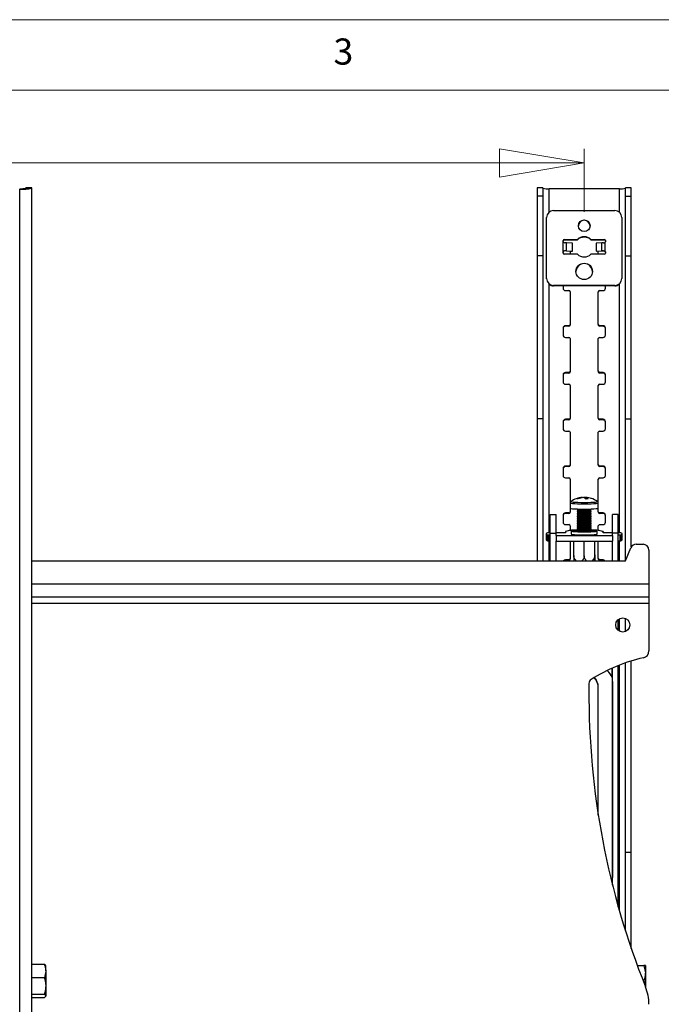
# Model space of a CAD drawing. Units: millimetres. Extents: x 5 to 296, y 5 to 205.
# Drawn here: x 100 to 146, y 135 to 205 of the extents above; entities that cross this region are included whole.
import ezdxf

# ---------------------------------------------------------------- set-up
doc = ezdxf.new("R2010")
doc.units = ezdxf.units.MM
doc.styles.add('SLDTEXTSTYLE0', font='TXT', dxfattribs={"width": 0.75})
doc.dimstyles.new('SLDDIMSTYLE0', dxfattribs={"dimtxt": 3.5, "dimasz": 6, "dimexe": 0, "dimexo": 0.0625, "dimgap": 0.875, "dimtad": 1, "dimlfac": 6, "dimrnd": 1e-09, "dimzin": 12, "dimdsep": 46, "dimtxsty": 'SLDTEXTSTYLE0', "dimblk1": 'CLOSED', "dimblk2": 'CLOSED', "dimsah": 1, "dimcen": 0.09, "dimadec": 0, "dimazin": 3, "dimtfac": 1, "dimtofl": 0, "dimtmove": 0, "dimatfit": 3, "dimldrblk": 'CLOSED', "dimfxl": 1, "dimfrac": 2, "dimtolj": 1, "dimtzin": 12, "dimarcsym": 0})

# ---------------------------------------------------------------- blocks, each defined once
blk = doc.blocks.new('_Closed')
at = {"color": 0, "linetype": 'ByBlock', "lineweight": -2}
for p, q in [((-1, 0.166667), (0, 0)), ((-1, 0.166667), (-1, -0.166667)), ((0, 0), (-1, -0.166667)), ((0, 0), (-1, 0))]:
    blk.add_line(p, q, dxfattribs=at)
blk = doc.blocks.new('_D')
at = {"color": 7, "linetype": 'Continuous', "lineweight": 0}
for p, q in [((22.106, 191.391), (22.106, 195.843)), ((140.439, 191.385), (140.439, 195.837)), ((22.106, 194.843), (140.439, 194.837))]:
    blk.add_line(p, q, dxfattribs=at)
at = {"color": 7, "linetype": 'Continuous', "lineweight": 18, "xscale": 6, "yscale": 6}
for p, rotation in [((22.106, 194.843), 179.9972710165786), ((140.439, 194.837), 359.9972710165787)]:
    blk.add_blockref('_Closed', p, dxfattribs=dict(at, rotation=rotation))
at = {"color": 7, "linetype": 'Continuous', "lineweight": 18, "insert": (76.577, 199.352), "char_height": 3.5, "attachment_point": 1, "rotation": 359.99727, "style": 'SLDTEXTSTYLE0'}
blk.add_mtext('710', dxfattribs=at)

msp = doc.modelspace()

# ---------------------------------------------------------------- linework, layer by layer
at = {"color": 7, "linetype": 'Continuous', "lineweight": 18}
for p, q in [((292, 205), (5, 205)), ((287, 200), (10, 200))]:
    msp.add_line(p, q, dxfattribs=at)
at = {"color": 7, "linetype": 'Continuous', "lineweight": 25}
for p, q in [((100.428013, 103.324325), (100.428013, 192.981847)), ((101.278013, 193.083022), (100.861346, 193.083022)), ((100.861346, 193.07985), (100.861346, 193.083022)), ((100.861346, 193.07985), (101.278013, 193.07985)), ((100.861346, 193.05593), (100.861346, 193.07985)), ((101.278013, 193.05593), (100.861346, 193.05593)), ((101.278013, 193.07985), (101.278013, 193.083022)), ((101.278013, 193.05593), (101.278013, 193.07985)), ((101.278013, 103.398407), (101.278013, 193.05593)), ((137.517097, 193.077528), (137.10043, 193.077528)), ((137.10043, 193.077528), (137.10043, 192.492821)), ((137.517097, 193.077528), (137.517097, 192.492821)), ((142.928013, 193.012146), (137.95043, 193.012146)), ((143.778013, 193.077528), (143.361346, 193.077528)), ((143.361346, 192.492821), (143.361346, 193.077528)), ((143.778013, 192.492821), (143.778013, 193.077528)), ((137.517097, 192.492821), (137.10043, 192.492821)), ((137.10043, 192.492821), (137.10043, 188.248463)), ((137.517097, 192.492821), (137.517097, 188.248463)), ((143.361346, 192.492821), (143.778013, 192.492821)), ((143.361346, 188.248463), (143.361346, 192.492821)), ((143.778013, 188.248463), (143.778013, 192.492821)), ((138.272555, 191.464206), (142.605888, 191.464206)), ((137.772555, 186.649549), (137.772555, 190.966138)), ((143.105888, 190.966138), (143.105888, 186.649549)), ((138.939222, 189.256105), (138.939222, 189.339116)), ((139.022555, 189.422127), (139.960508, 189.422127)), ((139.022555, 189.392852), (139.022555, 189.422127)), ((139.022555, 189.392852), (139.960508, 189.392852)), ((139.960508, 189.392852), (139.960508, 189.422127)), ((140.917935, 189.422128), (141.855888, 189.422128)), ((140.917935, 189.392853), (140.917935, 189.422128)), ((140.917935, 189.392853), (141.855888, 189.392853)), ((141.855888, 189.392853), (141.855888, 189.422128)), ((141.939222, 189.339116), (141.939222, 189.256105)), ((138.946197, 188.558851), (138.946197, 189.222859)), ((138.946197, 189.222859), (139.071491, 189.1714)), ((138.946197, 188.558851), (138.946197, 188.529576)), ((139.071491, 188.606923), (138.971256, 188.579003)), ((139.185187, 188.601999), (139.185187, 189.166475)), ((139.600477, 189.140937), (139.185187, 189.166475)), ((139.185187, 188.601999), (139.600477, 188.57646)), ((139.439222, 188.579342), (139.439222, 188.359583)), ((139.439222, 188.556234), (139.600477, 188.57646)), ((139.600477, 188.57646), (139.600477, 189.140937)), ((141.693256, 189.166476), (141.277966, 189.140937)), ((141.277966, 189.140937), (141.277966, 188.57646)), ((141.277966, 188.57646), (141.693256, 188.601999)), ((141.439222, 188.556234), (141.277966, 188.57646)), ((141.439222, 188.359582), (141.439222, 188.579342)), ((141.693256, 188.601999), (141.693256, 189.166476)), ((141.806952, 188.606923), (141.907188, 188.579003)), ((141.932246, 188.558851), (141.806952, 188.606923)), ((141.932246, 188.529576), (141.907188, 188.579003)), ((141.932246, 188.558851), (141.932246, 189.222859)), ((141.932246, 188.558851), (141.932246, 188.529576)), ((137.517097, 188.248463), (137.10043, 188.248463)), ((137.10043, 188.248463), (137.10043, 176.695205)), ((137.517097, 188.248463), (137.517097, 176.695205)), ((138.939222, 188.442594), (138.939222, 188.525605)), ((139.960508, 188.359583), (139.022555, 188.359583)), ((141.855888, 188.359582), (140.917935, 188.359582)), ((141.939222, 188.525605), (141.939222, 188.442594)), ((143.361346, 188.248463), (143.778013, 188.248463)), ((143.361346, 176.695205), (143.361346, 188.248463)), ((143.778013, 176.695205), (143.778013, 188.248463)), ((137.772555, 186.623628), (137.772555, 186.649549)), ((143.105888, 186.623628), (143.105888, 186.649549)), ((142.605888, 186.151481), (138.272555, 186.151481)), ((138.272555, 186.122206), (138.272555, 186.151481)), ((142.605888, 186.122206), (138.272555, 186.122206)), ((138.939222, 186.122206), (138.939222, 185.956184)), ((139.105888, 185.790161), (139.355888, 185.790161)), ((141.522555, 185.790161), (141.772555, 185.790161)), ((141.939222, 185.956184), (141.939222, 186.122206)), ((142.605888, 186.122206), (142.605888, 186.151481)), ((139.439222, 185.70715), (139.439222, 183.382832)), ((141.439222, 183.382832), (141.439222, 185.70715)), ((138.939222, 183.133798), (138.939222, 182.63573)), ((139.355888, 183.299821), (139.105888, 183.299821)), ((139.105888, 183.299821), (139.105888, 183.263227)), ((139.355888, 183.263227), (139.105888, 183.263227)), ((139.355888, 183.299821), (139.355888, 183.263227)), ((139.439222, 183.382832), (139.439222, 183.346239)), ((141.439222, 183.382832), (141.439222, 183.346239)), ((141.772555, 183.299821), (141.522555, 183.299821)), ((141.522555, 183.299821), (141.522555, 183.263227)), ((141.772555, 183.263227), (141.522555, 183.263227)), ((141.772555, 183.299821), (141.772555, 183.263227)), ((141.939222, 182.63573), (141.939222, 183.133798)), ((139.105888, 182.469708), (139.355888, 182.469708)), ((139.439222, 182.386696), (139.439222, 180.062379)), ((141.439222, 180.062379), (141.439222, 182.386696)), ((141.522555, 182.469708), (141.772555, 182.469708)), ((138.939222, 179.813345), (138.939222, 179.315277)), ((139.355888, 179.979368), (139.105888, 179.979368)), ((139.105888, 179.979368), (139.105888, 179.942774)), ((139.355888, 179.942774), (139.105888, 179.942774)), ((139.355888, 179.979368), (139.355888, 179.942774)), ((139.439222, 180.062379), (139.439222, 180.025786)), ((141.439222, 180.062379), (141.439222, 180.025786)), ((141.772555, 179.979368), (141.522555, 179.979368)), ((141.522555, 179.979368), (141.522555, 179.942774)), ((141.772555, 179.942774), (141.522555, 179.942774)), ((141.772555, 179.979368), (141.772555, 179.942774)), ((141.939222, 179.315277), (141.939222, 179.813345)), ((139.105888, 179.149255), (139.355888, 179.149255)), ((139.439222, 179.066243), (139.439222, 176.741926)), ((141.439222, 176.741926), (141.439222, 179.066243)), ((141.522555, 179.149255), (141.772555, 179.149255)), ((137.517097, 176.695205), (137.10043, 176.695205)), ((137.10043, 176.695205), (137.10043, 166.633437)), ((137.517097, 176.695205), (137.517097, 166.633437)), ((139.439222, 176.741926), (139.439222, 176.705332)), ((141.439222, 176.741926), (141.439222, 176.705332)), ((143.361346, 176.695205), (143.778013, 176.695205)), ((143.361346, 166.646173), (143.361346, 176.695205)), ((143.778013, 167.6054), (143.778013, 176.695205)), ((138.939222, 176.492892), (138.939222, 175.994824)), ((139.355888, 176.658915), (139.105888, 176.658915)), ((139.105888, 176.658915), (139.105888, 176.622321)), ((139.355888, 176.622321), (139.105888, 176.622321)), ((139.355888, 176.658915), (139.355888, 176.622321)), ((141.772555, 176.658915), (141.522555, 176.658915)), ((141.522555, 176.658915), (141.522555, 176.622321)), ((141.772555, 176.622321), (141.522555, 176.622321)), ((141.772555, 176.658915), (141.772555, 176.622321)), ((141.939222, 175.994824), (141.939222, 176.492892)), ((139.105888, 175.828801), (139.355888, 175.828801)), ((139.439222, 175.74579), (139.439222, 173.421473)), ((141.439222, 173.421473), (141.439222, 175.74579)), ((141.522555, 175.828801), (141.772555, 175.828801)), ((139.355888, 173.338462), (139.105888, 173.338462)), ((139.105888, 173.338462), (139.105888, 173.301868)), ((139.355888, 173.301868), (139.105888, 173.301868)), ((139.355888, 173.338462), (139.355888, 173.301868)), ((139.439222, 173.421473), (139.439222, 173.384879)), ((141.439222, 173.421473), (141.439222, 173.384879)), ((141.772555, 173.338462), (141.522555, 173.338462)), ((141.522555, 173.338462), (141.522555, 173.301868)), ((141.772555, 173.301868), (141.522555, 173.301868)), ((141.772555, 173.338462), (141.772555, 173.301868)), ((138.939222, 173.172439), (138.939222, 172.674371)), ((139.105888, 172.508348), (139.355888, 172.508348)), ((141.522555, 172.508348), (141.772555, 172.508348)), ((141.939222, 172.674371), (141.939222, 173.172439)), ((139.439222, 172.425337), (139.439222, 170.726341)), ((141.439222, 170.726341), (141.439222, 172.425337)), ((140.317684, 171.099803), (140.315896, 171.11815)), ((140.49107, 171.122514), (140.488405, 171.057261)), ((140.552381, 171.008027), (140.562547, 171.111819)), ((139.439222, 170.726341), (139.439222, 170.355116)), ((141.439222, 170.355116), (141.439222, 170.726341)), ((138.022555, 169.916771), (138.439222, 169.916771)), ((138.022555, 168.583437), (138.022555, 169.916771)), ((138.439222, 168.583437), (138.439222, 169.916771)), ((138.939222, 169.851986), (138.939222, 169.353918)), ((139.355888, 170.018008), (139.105888, 170.018008)), ((139.105888, 170.018008), (139.105888, 169.981415)), ((139.355888, 169.981415), (139.105888, 169.981415)), ((139.355888, 170.018008), (139.355888, 169.981415)), ((139.439222, 170.355116), (139.439222, 170.10102)), ((139.439222, 170.10102), (139.439222, 170.064426)), ((139.939222, 170.302246), (139.939222, 170.25335)), ((139.939222, 170.12417), (139.939222, 170.086994)), ((139.939222, 169.957814), (139.939222, 169.920639)), ((139.939222, 169.791458), (139.939222, 169.754283)), ((139.941133, 170.250684), (140.033196, 170.186587)), ((140.030074, 170.18876), (139.941133, 170.126836)), ((139.941133, 170.084328), (140.033196, 170.020231)), ((140.030074, 170.022404), (139.941133, 169.96048)), ((139.941133, 169.917972), (140.033196, 169.853875)), ((140.030074, 169.856048), (139.941133, 169.794125)), ((139.941133, 169.751617), (140.033196, 169.687519)), ((140.030074, 169.689693), (139.941133, 169.627769)), ((140.845247, 170.186587), (140.93731, 170.250684)), ((140.845247, 170.020231), (140.93731, 170.084328)), ((140.845247, 169.853875), (140.93731, 169.917972)), ((140.845247, 169.687519), (140.93731, 169.751617)), ((140.93731, 170.126836), (140.848369, 170.18876)), ((140.93731, 169.96048), (140.848369, 170.022404)), ((140.93731, 169.794125), (140.848369, 169.856048)), ((140.93731, 169.627769), (140.848369, 169.689693)), ((140.939222, 170.25335), (140.939222, 170.302246)), ((140.939222, 170.086994), (140.939222, 170.12417)), ((140.939222, 169.920639), (140.939222, 169.957814)), ((140.939222, 169.754283), (140.939222, 169.791458)), ((141.439222, 170.10102), (141.439222, 170.355116)), ((141.439222, 170.10102), (141.439222, 170.064426)), ((141.772555, 170.018008), (141.522555, 170.018008)), ((141.522555, 170.018008), (141.522555, 169.981415)), ((141.772555, 169.981415), (141.522555, 169.981415)), ((141.772555, 170.018008), (141.772555, 169.981415)), ((141.939222, 169.353918), (141.939222, 169.851986)), ((142.855888, 169.916771), (142.439222, 169.916771)), ((142.439222, 168.583437), (142.439222, 169.916771)), ((142.855888, 168.583437), (142.855888, 169.916771)), ((139.105888, 169.187895), (139.355888, 169.187895)), ((139.439222, 169.104884), (139.439222, 168.781054)), ((139.939222, 169.625103), (139.939222, 169.587927)), ((139.939222, 169.458747), (139.939222, 169.421571)), ((139.939222, 169.292391), (139.939222, 169.255215)), ((139.939222, 169.126035), (139.939222, 169.08886)), ((139.941133, 169.585261), (140.033196, 169.521163)), ((140.030074, 169.523337), (139.941133, 169.461413)), ((139.941133, 169.418905), (140.033196, 169.354808)), ((140.030074, 169.356981), (139.941133, 169.295057)), ((139.941133, 169.252549), (140.033196, 169.188452)), ((140.030074, 169.190625), (139.941133, 169.128701)), ((139.941133, 169.086193), (140.033196, 169.022096)), ((140.030074, 169.024269), (139.941133, 168.962346)), ((140.845247, 169.521163), (140.93731, 169.585261)), ((140.845247, 169.354808), (140.93731, 169.418905)), ((140.845247, 169.188452), (140.93731, 169.252549)), ((140.845247, 169.022096), (140.93731, 169.086193)), ((140.93731, 169.461413), (140.848369, 169.523337)), ((140.93731, 169.295057), (140.848369, 169.356981)), ((140.93731, 169.128701), (140.848369, 169.190625)), ((140.93731, 168.962346), (140.848369, 169.024269)), ((140.939222, 169.587927), (140.939222, 169.625103)), ((140.939222, 169.421571), (140.939222, 169.458747)), ((140.939222, 169.255215), (140.939222, 169.292391)), ((140.939222, 169.08886), (140.939222, 169.126035)), ((141.439222, 168.781075), (141.439222, 169.104884)), ((141.522555, 169.187895), (141.772555, 169.187895)), ((137.739222, 168.534359), (137.739222, 168.11847)), ((137.842601, 168.467314), (137.842601, 168.051424)), ((138.022555, 168.605543), (137.92447, 168.605543)), ((137.92447, 168.463176), (138.022555, 168.463176)), ((137.92447, 168.463176), (137.92447, 168.047286)), ((138.022555, 166.633437), (138.022555, 168.583437)), ((138.022555, 168.583437), (138.439222, 168.583437)), ((139.106029, 168.605543), (138.439222, 168.605543)), ((138.439222, 168.430284), (138.439222, 168.583437)), ((138.439222, 168.430284), (138.439222, 168.422474)), ((138.439222, 168.422474), (142.439222, 168.422474)), ((138.439222, 168.422474), (138.439222, 168.006585)), ((139.106029, 168.699941), (139.106029, 168.605543)), ((139.376141, 168.773285), (139.136014, 168.714779)), ((139.514222, 168.708193), (139.514222, 168.525202)), ((139.939222, 168.788689), (139.699479, 168.788689)), ((139.939222, 168.959679), (139.939222, 168.922504)), ((139.939222, 168.793324), (139.939222, 168.756148)), ((139.941133, 168.919838), (140.033196, 168.85574)), ((140.030074, 168.857914), (139.941133, 168.79599)), ((139.941133, 168.753482), (140.033196, 168.689384)), ((140.030074, 168.691558), (140.023518, 168.686993)), ((140.033196, 168.689384), (140.043421, 168.685618)), ((140.835023, 168.685618), (140.845247, 168.689384)), ((140.845247, 168.85574), (140.93731, 168.919838)), ((140.845247, 168.689384), (140.93731, 168.753482)), ((140.93731, 168.79599), (140.848369, 168.857914)), ((140.854925, 168.686993), (140.848369, 168.691558)), ((140.939222, 168.922504), (140.939222, 168.959679)), ((140.939222, 168.756148), (140.939222, 168.793324)), ((141.179245, 168.788689), (140.939222, 168.788689)), ((141.364222, 168.525202), (141.364222, 168.708193)), ((141.74271, 168.714779), (141.502583, 168.773285)), ((141.772415, 168.605543), (141.772695, 168.699941)), ((142.439222, 168.605543), (141.772415, 168.605543)), ((141.772695, 168.699941), (141.772695, 168.605543)), ((142.855888, 168.583437), (142.439222, 168.583437)), ((142.439222, 168.430284), (142.439222, 168.583437)), ((142.439222, 168.422474), (142.439222, 168.430284)), ((142.439222, 168.422474), (142.439222, 168.006585)), ((142.953973, 168.605543), (142.855888, 168.605543)), ((142.855888, 166.633437), (142.855888, 168.583437)), ((142.855888, 168.463176), (142.953973, 168.463176)), ((142.953973, 168.463176), (142.953973, 168.047286)), ((143.035843, 168.467314), (143.035843, 168.051424)), ((143.139222, 168.11847), (143.139222, 168.534359)), ((137.92447, 168.047286), (138.022555, 168.047286)), ((138.439222, 168.006585), (142.439222, 168.006585)), ((138.439222, 166.633437), (138.439222, 168.006585)), ((139.439222, 168.006585), (139.439222, 166.780567)), ((139.697555, 167.001859), (139.697555, 168.006585)), ((140.439222, 166.975718), (140.439222, 168.006585)), ((141.180888, 167.001859), (141.180888, 168.006585)), ((141.180888, 167.054141), (141.180888, 168.006585)), ((141.439222, 166.780567), (141.439222, 168.006585)), ((142.439222, 166.633437), (142.439222, 168.006585)), ((142.855888, 168.047286), (142.953973, 168.047286)), ((144.130637, 167.800104), (144.605888, 167.800104)), ((143.355888, 166.633437), (143.74766, 167.54757)), ((145.022555, 167.383437), (145.022555, 164.991678)), ((101.278013, 166.633437), (143.355888, 166.633437)), ((139.355888, 166.697555), (139.105888, 166.697555)), ((139.105888, 166.697555), (139.105888, 166.660962)), ((139.355888, 166.660962), (139.105888, 166.660962)), ((139.355888, 166.697555), (139.355888, 166.660962)), ((139.439222, 166.780567), (139.439222, 166.743973)), ((141.439222, 166.780567), (141.439222, 166.743973)), ((141.772555, 166.697555), (141.522555, 166.697555)), ((141.522555, 166.697555), (141.522555, 166.660962)), ((141.772555, 166.660962), (141.522555, 166.660962)), ((141.772555, 166.697555), (141.772555, 166.660962)), ((145.022555, 164.991678), (145.022555, 164.058345)), ((101.278013, 164.058345), (145.022555, 164.058345)), ((145.022555, 164.058345), (145.022555, 163.625012)), ((145.022555, 163.625012), (145.022555, 160.23183)), ((142.855888, 161.689988), (142.855888, 162.459666)), ((143.361346, 161.610808), (143.361346, 162.538847)), ((143.361346, 145.972976), (143.361346, 159.381936)), ((143.778013, 145.972976), (143.778013, 159.517812)), ((142.439222, 143.654491), (142.439222, 159.01768)), ((142.855888, 142.084697), (142.855888, 159.193454)), ((140.770632, 157.925292), (140.770632, 157.503013)), ((142.422555, 158.34006), (142.432623, 157.833437)), ((142.432623, 157.833437), (142.432623, 144.166771)), ((141.439222, 148.590402), (141.439222, 157.649321)), ((143.361346, 145.972976), (143.778013, 145.972976)), ((143.361346, 140.3895), (143.361346, 145.972976)), ((143.778013, 139.121654), (143.778013, 145.972976)), ((101.278013, 138.015346), (102.174129, 138.015346)), ((102.270888, 137.542436), (102.270888, 137.914888)), ((144.199753, 137.932188), (144.674129, 137.932188)), ((144.674129, 137.932188), (144.770888, 137.398575)), ((144.770888, 137.916771), (144.77069, 137.917115)), ((144.770888, 137.916427), (144.770888, 137.398575)), ((101.278013, 137.069525), (102.174129, 137.069525)), ((102.270888, 137.542436), (102.270888, 136.478571)), ((144.604164, 136.864961), (144.674129, 136.864961)), ((144.674129, 136.864961), (144.726335, 136.56855)), ((144.770888, 137.398575), (144.770888, 136.443227)), ((102.270888, 136.478571), (102.270888, 135.769573)), ((101.278013, 135.887617), (102.174129, 135.887617)), ((101.278013, 135.651529), (102.174129, 135.651529)), ((102.174129, 135.887617), (102.270888, 135.769573))]:
    msp.add_line(p, q, dxfattribs=at)
at = {"color": 8, "linetype": 'Continuous', "lineweight": 25}
for p, q in [((137.95043, 191.347068), (137.95043, 193.012146)), ((142.928013, 191.347068), (142.928013, 193.012146)), ((139.185187, 188.601999), (139.004547, 188.579342)), ((141.693256, 188.601999), (141.873896, 188.579342)), ((137.95043, 168.605543), (137.95043, 186.239344)), ((142.928013, 168.605543), (142.928013, 186.239344)), ((137.95043, 166.633437), (137.95043, 168.047286)), ((142.928013, 166.633437), (142.928013, 168.047286)), ((101.278013, 164.991678), (145.022555, 164.991678)), ((101.278013, 163.625012), (145.022555, 163.625012)), ((142.928013, 161.640148), (142.928013, 162.509506)), ((142.928013, 141.830362), (142.928013, 159.22198)), ((142.422555, 158.34006), (142.422555, 159.010252))]:
    msp.add_line(p, q, dxfattribs=at)
at = {"color": 7, "linetype": 'Continuous', "lineweight": 25, "flags": 128}
for points in [[(138.939222, 189.276637), (138.942424, 189.244247), (138.948975, 189.220675)], [(141.92743, 189.2153), (141.936019, 189.244247), (141.939222, 189.276637)], [(139.439222, 170.355116), (139.441904, 170.350648), (139.491438, 170.335647), (139.600525, 170.321869), (139.76231, 170.31018), (139.966629, 170.301315), (140.200642, 170.29583), (140.449646, 170.294071), (140.697994, 170.296147), (140.930084, 170.301928), (141.13133, 170.311051), (141.289089, 170.322944), (141.393448, 170.336857), (141.437849, 170.351918), (141.439222, 170.355116)], [(139.941133, 170.126836), (139.939589, 170.123), (139.976277, 170.112638), (140.068803, 170.103667), (140.206007, 170.097169), (140.37134, 170.093928), (140.544861, 170.094335), (140.705639, 170.09834), (140.834284, 170.10546), (140.915279, 170.114837), (140.938854, 170.12534), (140.93731, 170.126836)], [(139.941133, 169.96048), (139.939589, 169.956644), (139.976277, 169.946282), (140.068803, 169.937311), (140.206007, 169.930814), (140.37134, 169.927572), (140.544861, 169.927979), (140.705639, 169.931984), (140.834284, 169.939104), (140.915279, 169.948482), (140.938854, 169.958984), (140.93731, 169.96048)], [(139.941133, 169.794125), (139.939589, 169.790288), (139.976277, 169.779926), (140.068803, 169.770956), (140.206007, 169.764458), (140.37134, 169.761217), (140.544861, 169.761623), (140.705639, 169.765628), (140.834284, 169.772749), (140.915279, 169.782126), (140.938854, 169.792629), (140.93731, 169.794125)], [(139.941133, 169.627769), (139.939589, 169.623932), (139.976277, 169.613571), (140.068803, 169.6046), (140.206007, 169.598102), (140.37134, 169.594861), (140.544861, 169.595267), (140.705639, 169.599272), (140.834284, 169.606393), (140.915279, 169.61577), (140.938854, 169.626273), (140.93731, 169.627769)], [(139.941133, 169.461413), (139.939589, 169.457576), (139.976277, 169.447215), (140.068803, 169.438244), (140.206007, 169.431746), (140.37134, 169.428505), (140.544861, 169.428912), (140.705639, 169.432917), (140.834284, 169.440037), (140.915279, 169.449414), (140.938854, 169.459917), (140.93731, 169.461413)], [(139.941133, 169.295057), (139.939589, 169.291221), (139.976277, 169.280859), (140.068803, 169.271888), (140.206007, 169.26539), (140.37134, 169.262149), (140.544861, 169.262556), (140.705639, 169.266561), (140.834284, 169.273681), (140.915279, 169.283058), (140.938854, 169.293561), (140.93731, 169.295057)], [(139.941133, 169.128701), (139.939589, 169.124865), (139.976277, 169.114503), (140.068803, 169.105532), (140.206007, 169.099035), (140.37134, 169.095793), (140.544861, 169.0962), (140.705639, 169.100205), (140.834284, 169.107325), (140.915279, 169.116703), (140.938854, 169.127205), (140.93731, 169.128701)], [(137.842601, 168.601405), (137.797447, 168.584773), (137.765123, 168.56803), (137.745701, 168.551213), (137.739222, 168.534359), (137.745701, 168.517505), (137.765123, 168.500688), (137.797447, 168.483946), (137.842601, 168.467314)], [(140.939169, 168.755705), (141.093295, 168.748124), (141.240295, 168.736428), (141.332703, 168.722809), (141.364222, 168.708193), (141.332703, 168.693578), (141.240295, 168.679959), (141.093295, 168.668263), (140.901722, 168.659289), (140.678629, 168.653648), (140.439222, 168.651724), (140.199814, 168.653648), (139.976722, 168.659289), (139.785148, 168.668263), (139.638148, 168.679959), (139.54574, 168.693578), (139.514222, 168.708193), (139.54574, 168.722809), (139.638148, 168.736428)], [(139.638148, 168.736428), (139.785148, 168.748124), (139.939274, 168.755705)], [(139.980871, 168.725815), (139.931945, 168.719788), (139.897761, 168.709105), (139.922252, 168.698322), (140.002765, 168.688609), (140.130576, 168.681019), (140.291832, 168.676373), (140.469061, 168.675176), (140.643056, 168.677556), (140.794962, 168.683257), (140.908319, 168.691659), (140.908319, 168.691659)], [(139.941133, 168.962346), (139.939589, 168.958509), (139.976277, 168.948147), (140.068803, 168.939177), (140.206007, 168.932679), (140.37134, 168.929438), (140.544861, 168.929844), (140.705639, 168.933849), (140.834284, 168.94097), (140.915279, 168.950347), (140.938854, 168.96085), (140.93731, 168.962346)], [(139.941133, 168.79599), (139.939589, 168.792153), (139.976277, 168.781792), (140.068803, 168.772821), (140.206007, 168.766323), (140.37134, 168.763082), (140.544861, 168.763488), (140.705639, 168.767493), (140.834284, 168.774614), (140.915279, 168.783991), (140.938854, 168.794494), (140.93731, 168.79599)], [(140.908319, 168.691659), (140.970841, 168.701854), (140.975754, 168.712735), (140.922526, 168.723125), (140.897572, 168.725815)], [(143.035843, 168.467314), (143.080996, 168.483946), (143.11332, 168.500688), (143.132743, 168.517505), (143.139222, 168.534359), (143.132743, 168.551213), (143.11332, 168.56803), (143.080996, 168.584773), (143.035843, 168.601405)], [(137.739222, 168.11847), (137.745701, 168.101616), (137.765123, 168.084799), (137.797447, 168.068056), (137.842601, 168.051424)], [(143.035843, 168.051424), (143.080996, 168.068056), (143.11332, 168.084799), (143.132743, 168.101616), (143.139222, 168.11847)]]:
    msp.add_lwpolyline(points, dxfattribs=at)
at = {"color": 8, "linetype": 'Continuous', "lineweight": 25, "flags": 128}
for points in [[(139.439222, 170.726302), (139.441904, 170.721873), (139.491438, 170.706872), (139.600525, 170.693094), (139.76231, 170.681405), (139.966629, 170.67254), (140.200642, 170.667055), (140.449646, 170.665296), (140.697994, 170.667372), (140.930084, 170.673153), (141.13133, 170.682277), (141.289089, 170.694169), (141.393448, 170.708082), (141.437849, 170.723143), (141.439219, 170.726468)], [(139.494658, 170.829958), (139.493489, 170.820603), (139.540461, 170.806378), (139.643906, 170.793313), (139.797323, 170.782229), (139.991073, 170.773822), (140.212982, 170.768621), (140.449106, 170.766953), (140.68461, 170.768921), (140.904694, 170.774404), (141.095531, 170.783055), (141.24513, 170.794332), (141.344091, 170.807526), (141.386195, 170.821808), (141.383438, 170.830191)]]:
    msp.add_lwpolyline(points, dxfattribs=at)
at = {"color": 7, "linetype": 'Continuous', "lineweight": 25}
for centre, radius in [((140.438191, 190.38547), 0.415636), ((140.43765, 187.148087), 0.581762), ((143.175104, 162.074827), 0.5)]:
    msp.add_circle(centre, radius, dxfattribs=at)
for centre, radius, start, end in [((100.638899, 195.475573), 2.502627, 265.16619396, 284.79594482), ((100.535523, 194.289474), 1.275849, 265.16619396, 284.79594482), ((137.842932, 194.274207), 1.26663, 255.09328376, 274.86849712), ((143.035511, 194.274207), 1.26663, 265.13150288, 284.90671624), ((138.271591, 190.96517), 0.499037, 89.88930342, 179.88887402), ((142.606852, 190.96517), 0.499037, 0.11112598, 90.11069658), ((140.439222, 190.354429), 0.416714, 2.19941577, 177.80058424), ((139.022394, 189.338955), 0.083173, 89.88930342, 179.88887402), ((139.022394, 189.30968), 0.083173, 89.88930342, 179.88887402), ((139.02196, 189.256109), 0.082738, 180.00300702, 203.69515089), ((140.439222, 188.886138), 0.718646, 48.2307031, 131.76931564), ((140.439222, 188.856863), 0.718646, 48.2307031, 131.76931564), ((141.856049, 189.338955), 0.083173, 0.11112598, 90.11069658), ((141.856049, 189.30968), 0.083173, 0.11112598, 90.11069658), ((141.856483, 189.256109), 0.082738, 336.30460547, 359.99699289), ((139.02196, 188.525601), 0.082738, 156.30492567, 179.99699301), ((138.981013, 185.767302), 3.4053, 86.56261165, 88.47748297), ((138.981013, 185.202826), 3.405299, 86.56261158, 88.47748194), ((141.89743, 185.767301), 3.405301, 91.52251374, 93.4373881), ((141.89743, 185.202825), 3.4053, 91.52251539, 93.43738822), ((141.856483, 188.525601), 0.082738, 0.00300706, 23.69527271), ((139.02196, 188.496326), 0.082738, 156.30492567, 179.99699301), ((139.022394, 188.442755), 0.083173, 180.11112598, 270.11069658), ((140.439222, 188.895572), 0.718646, 228.23068806, 311.76929659), ((141.856049, 188.442755), 0.083173, 269.88930342, 359.88887402), ((141.856483, 188.496326), 0.082738, 0.00300706, 23.69527271), ((140.439222, 187.116714), 0.583375, 1.59768719, 178.40231279), ((138.271591, 186.650517), 0.499037, 180.11112598, 270.11069658), ((142.606852, 186.650517), 0.499037, 269.88930342, 359.88887402), ((138.272415, 186.623305), 0.501098, 230.01721169, 270.01604157), ((139.105567, 185.956506), 0.166346, 180.11112598, 270.11069658), ((139.356049, 185.706988), 0.083173, 0.11112598, 90.11069658), ((141.522394, 185.706988), 0.083173, 89.88930342, 179.88887402), ((141.772876, 185.956506), 0.166346, 269.88930342, 359.88887402), ((142.606029, 186.623305), 0.501098, 269.98395843, 309.98278831), ((139.105567, 183.133476), 0.166346, 89.88930342, 179.88887402), ((139.105567, 183.096882), 0.166346, 89.88930342, 179.88887402), ((139.356049, 183.382994), 0.083173, 269.88930342, 359.88887402), ((139.356049, 183.3464), 0.083173, 269.88930342, 359.88887402), ((141.522394, 183.382994), 0.083173, 180.11112598, 270.11069658), ((141.522394, 183.3464), 0.083173, 180.11112598, 270.11069658), ((141.772876, 183.133476), 0.166346, 0.11112598, 90.11069658), ((141.772876, 183.096882), 0.166346, 0.11112598, 90.11069658), ((139.105567, 182.636053), 0.166346, 180.11112598, 270.11069658), ((139.356049, 182.386535), 0.083173, 0.11112598, 90.11069658), ((141.522394, 182.386535), 0.083173, 89.88930342, 179.88887402), ((141.772876, 182.636053), 0.166346, 269.88930342, 359.88887402), ((139.105567, 179.813023), 0.166346, 89.88930342, 179.88887402), ((139.105567, 179.776429), 0.166346, 89.88930342, 179.88887402), ((139.356049, 180.062541), 0.083173, 269.88930342, 359.88887402), ((139.356049, 180.025947), 0.083173, 269.88930342, 359.88887402), ((141.522394, 180.062541), 0.083173, 180.11112598, 270.11069658), ((141.522394, 180.025947), 0.083173, 180.11112598, 270.11069658), ((141.772876, 179.813023), 0.166346, 0.11112598, 90.11069658), ((141.772876, 179.776429), 0.166346, 0.11112598, 90.11069658), ((139.105567, 179.3156), 0.166346, 180.11112598, 270.11069658), ((139.356049, 179.066082), 0.083173, 0.11112598, 90.11069658), ((141.522394, 179.066082), 0.083173, 89.88930342, 179.88887402), ((141.772876, 179.3156), 0.166346, 269.88930342, 359.88887402), ((139.356049, 176.742087), 0.083173, 269.88930342, 359.88887402), ((139.356049, 176.705494), 0.083173, 269.88930342, 359.88887402), ((141.522394, 176.742087), 0.083173, 180.11112598, 270.11069658), ((141.522394, 176.705494), 0.083173, 180.11112598, 270.11069658), ((139.105567, 176.492569), 0.166346, 89.88930342, 179.88887402), ((139.105567, 176.455976), 0.166346, 89.88930342, 179.88887402), ((139.105567, 175.995147), 0.166346, 180.11112598, 270.11069658), ((141.772876, 176.492569), 0.166346, 0.11112598, 90.11069658), ((141.772876, 176.455976), 0.166346, 0.11112598, 90.11069658), ((141.772876, 175.995147), 0.166346, 269.88930342, 359.88887402), ((139.356049, 175.745629), 0.083173, 0.11112598, 90.11069658), ((141.522394, 175.745629), 0.083173, 89.88930342, 179.88887402), ((139.105567, 173.172116), 0.166346, 89.88930342, 179.88887402), ((139.105567, 173.135523), 0.166346, 89.88930342, 179.88887402), ((139.356049, 173.421634), 0.083173, 269.88930342, 359.88887402), ((139.356049, 173.385041), 0.083173, 269.88930342, 359.88887402), ((141.522394, 173.421634), 0.083173, 180.11112598, 270.11069658), ((141.522394, 173.385041), 0.083173, 180.11112598, 270.11069658), ((141.772876, 173.172116), 0.166346, 0.11112598, 90.11069658), ((141.772876, 173.135523), 0.166346, 0.11112598, 90.11069658), ((139.105567, 172.674694), 0.166346, 180.11112598, 270.11069658), ((139.356049, 172.425176), 0.083173, 0.11112598, 90.11069658), ((141.522394, 172.425176), 0.083173, 89.88930342, 179.88887402), ((141.772876, 172.674694), 0.166346, 269.88930342, 359.88887402), ((140.439222, 169.456795), 1.666667, 94.92958654, 124.52306426), ((140.440427, 169.683902), 1.439645, 94.96237635, 110.55637174), ((140.517182, 169.613614), 1.499471, 94.96630659, 110.0917375), ((140.256266, 170.713917), 0.414804, 45.11112604, 71.57448614), ((140.493127, 170.857828), 0.264694, 90.44527271, 111.30431692), ((140.438619, 169.686365), 1.437106, 80.06454442, 87.90839693), ((140.449807, 170.777319), 0.352988, 41.64730705, 71.37415336), ((140.512534, 169.701499), 1.411207, 72.21777506, 87.96900266), ((139.917906, 170.688679), 0.343623, 75.82083843, 87.16074324), ((140.676802, 169.182869), 1.829396, 88.84813492, 94.00575554), ((140.439222, 169.456795), 1.666667, 55.47693574, 73.40215309), ((139.105567, 169.851663), 0.166346, 89.88930342, 179.88887402), ((139.105567, 169.81507), 0.166346, 89.88930342, 179.88887402), ((139.356049, 170.101181), 0.083173, 269.88930342, 359.88887402), ((139.356049, 170.064587), 0.083173, 269.88930342, 359.88887402), ((140.439222, 172.948061), 2.740705, 259.48838857, 280.51161143), ((140.439222, 172.781705), 2.740705, 259.48838857, 280.51161143), ((140.439222, 172.615349), 2.740705, 259.48838857, 280.51161143), ((140.439222, 172.448994), 2.740705, 259.48838857, 280.51161143), ((140.439222, 173.155581), 2.996629, 262.21280938, 277.78719062), ((140.439222, 172.989225), 2.996629, 262.21280938, 277.78719062), ((140.439222, 172.822869), 2.996629, 262.21280938, 277.78719062), ((140.439222, 172.656514), 2.996629, 262.21280938, 277.78719062), ((141.522394, 170.101181), 0.083173, 180.11112598, 270.11069658), ((141.522394, 170.064587), 0.083173, 180.11112598, 270.11069658), ((141.772876, 169.851663), 0.166346, 0.11112598, 90.11069658), ((141.772876, 169.81507), 0.166346, 0.11112598, 90.11069658), ((139.105567, 169.35424), 0.166346, 180.11112598, 270.11069658), ((139.356049, 169.104723), 0.083173, 0.11112598, 90.11069658), ((140.439222, 172.282638), 2.740705, 259.48838857, 280.51161143), ((140.439222, 172.116282), 2.740705, 259.48838857, 280.51161143), ((140.439222, 171.949926), 2.740705, 259.48838857, 280.51161143), ((140.439222, 171.78357), 2.740705, 259.48838857, 280.51161143), ((140.439222, 172.490158), 2.996629, 262.21280938, 277.78719062), ((140.439222, 172.323802), 2.996629, 262.21280938, 277.78719062), ((140.439222, 172.157446), 2.996629, 262.21280938, 277.78719062), ((140.439222, 171.99109), 2.996629, 262.21280938, 277.78719062), ((141.522394, 169.104723), 0.083173, 89.88930342, 179.88887402), ((141.772876, 169.35424), 0.166346, 269.88930342, 359.88887402), ((137.908824, 168.103142), 0.502645, 88.21625828, 97.5707447), ((137.908824, 168.965577), 0.502645, 262.42925285, 271.78374304), ((139.136399, 168.676283), 0.038497, 90.57247533, 142.08243553), ((139.642874, 166.575596), 2.213816, 88.53482796, 96.92011403), ((140.439222, 174.599125), 6.143954, 261.34093664, 278.65906327), ((140.439222, 171.617215), 2.740705, 259.48838857, 280.51161143), ((140.439222, 171.450859), 2.740705, 259.48838857, 280.51161143), ((140.439222, 171.824735), 2.996629, 262.21280938, 277.78719062), ((141.23585, 166.575596), 2.213816, 83.07988591, 91.46517207), ((141.742325, 168.676283), 0.038497, 37.91768334, 89.42748987), ((142.969619, 168.103142), 0.502645, 82.42925285, 91.78374304), ((142.969619, 168.965576), 0.502644, 268.2162414, 277.57076403), ((137.908824, 168.549687), 0.502645, 262.42925285, 271.78374304), ((142.969619, 168.549687), 0.502644, 268.2162414, 277.57076403), ((144.130637, 167.383437), 0.416667, 90, 156.801409), ((144.605888, 167.383437), 0.416667, 0, 90), ((139.105787, 166.530699), 0.166857, 89.96533174, 141.99502091), ((139.105864, 166.493835), 0.167127, 89.99182695, 123.35207149), ((139.356049, 166.780728), 0.083173, 269.88930342, 359.88887402), ((139.356049, 166.744134), 0.083173, 269.88930342, 359.88887402), ((141.522394, 166.780728), 0.083173, 180.11112598, 270.11069658), ((141.522394, 166.744134), 0.083173, 180.11112598, 270.11069658), ((141.772641, 166.530668), 0.166888, 38.01012435, 90.029523), ((141.772579, 166.493835), 0.167127, 56.64792851, 90.00817305), ((144.522555, 160.23183), 0.5, 282.67209749, 0.00000456), ((147.204738, 148.302948), 11.726706, 102.67208153, 122.37557307), ((141.189222, 157.833437), 1.333333, 22.33164501, 49.12865716), ((141.103965, 157.925292), 0.333333, 122.375575, 180), ((140.444558, 157.612219), 0.994663, 0.02926218, 46.46820702), ((140.44504, 157.648996), 0.994182, 0.01869515, 44.61742523), ((196.703342, 157.217485), 55.933439, 179.70751659, 201.83703301), ((141.689222, 135.17215), 3.333333, 0, 21.837033)]:
    msp.add_arc(centre, radius, start, end, dxfattribs=at)
for points, knots in [([(139.071491, 188.606923), (139.043557, 188.604802), (139.005649, 188.601924), (138.966794, 188.582188), (138.95288, 188.569558), (138.948377, 188.562344), (138.946197, 188.558851)], [0, 0, 0, 0, 0.604111041, 0.819810289, 0.912748131, 1, 1, 1, 1]), ([(138.971256, 188.579003), (138.969627, 188.578353), (138.966325, 188.577035), (138.960197, 188.572185), (138.950095, 188.557307), (138.947848, 188.541326), (138.946197, 188.529576)], [0, 0, 0, 0, 0.093199856, 0.188920517, 0.403671481, 1, 1, 1, 1]), ([(141.806952, 189.1714), (141.834886, 189.174757), (141.872794, 189.179312), (141.911649, 189.199451), (141.925563, 189.212148), (141.930066, 189.219365), (141.932246, 189.222859)], [0, 0, 0, 0, 0.604110055, 0.819809666, 0.912747817, 1, 1, 1, 1]), ([(139.51181, 170.83904), (139.508613, 170.837771), (139.49829, 170.833675), (139.472379, 170.814215), (139.448052, 170.777093), (139.436188, 170.743302), (139.439618, 170.726485), (139.439824, 170.725474)], [0, 0, 0, 0, 0.12835622, 0.414417999, 0.691997569, 0.981488876, 1, 1, 1, 1]), ([(141.437997, 170.729369), (141.436447, 170.744554), (141.433465, 170.773764), (141.41095, 170.807236), (141.392016, 170.824995), (141.383606, 170.829772), (141.382067, 170.830647)], [0, 0, 0, 0, 0.336390512, 0.647086499, 0.935377782, 1, 1, 1, 1]), ([(139.697555, 167.001859), (139.697555, 166.984336), (139.697555, 166.954995), (139.697555, 166.908801), (139.697555, 166.872251), (139.697555, 166.834613), (139.697555, 166.801187), (139.697555, 166.769743), (139.697555, 166.738268), (139.697555, 166.711548), (139.697555, 166.68252), (139.697555, 166.655683), (139.697555, 166.641123), (139.697555, 166.633437)], [0, 0, 0, 0, 0.108492066, 0.18166542, 0.29264466, 0.34675555, 0.437546121, 0.529599673, 0.585353859, 0.693382806, 0.766202818, 0.876579451, 1, 1, 1, 1]), ([(139.879071, 166.633437), (139.87498, 166.636306), (139.86626, 166.64242), (139.853478, 166.652862), (139.842653, 166.662345), (139.82823, 166.675895), (139.810615, 166.694233), (139.790746, 166.718607), (139.775656, 166.740037), (139.764594, 166.757553), (139.75712, 166.770512), (139.747441, 166.788517), (139.736174, 166.812098), (139.723444, 166.844838), (139.713907, 166.876135), (139.708427, 166.899555), (139.705425, 166.914996), (139.703044, 166.928747), (139.700057, 166.950486), (139.697906, 166.976117), (139.697656, 166.994486), (139.697555, 167.001859)], [0, 0, 0, 0, 0.037309205, 0.079534233, 0.121918134, 0.143136469, 0.224342683, 0.306362353, 0.368619279, 0.410557928, 0.452656857, 0.47373292, 0.553742602, 0.634549208, 0.716547284, 0.778640041, 0.799399667, 0.824295128, 0.874167402, 0.949496703, 1, 1, 1, 1]), ([(140.439222, 166.975718), (140.439203, 166.972592), (140.439132, 166.960847), (140.437869, 166.934671), (140.433745, 166.900175), (140.426122, 166.863245), (140.416594, 166.830102), (140.404714, 166.798239), (140.390602, 166.767802), (140.374111, 166.738585), (140.355508, 166.711181), (140.335002, 166.68577), (140.312665, 166.662579), (140.293204, 166.645181), (140.280879, 166.636176), (140.27713, 166.633437)], [0, 0, 0, 0, 0.022804752, 0.085698377, 0.191443314, 0.277399237, 0.364212782, 0.44815997, 0.532918258, 0.618882573, 0.705691557, 0.790241313, 0.875599918, 0.962159419, 1, 1, 1, 1]), ([(140.601181, 166.633437), (140.600739, 166.633714), (140.586495, 166.6426), (140.567835, 166.660627), (140.537154, 166.692416), (140.510012, 166.728319), (140.487521, 166.768026), (140.473353, 166.799596), (140.462166, 166.829118), (140.451591, 166.865129), (140.444442, 166.902614), (140.440085, 166.939608), (140.439546, 166.962167), (140.439222, 166.975718)], [0, 0, 0, 0, 0.004290411, 0.138023584, 0.205672794, 0.357137591, 0.489061475, 0.555795767, 0.61961643, 0.726699517, 0.835283693, 0.901058482, 1, 1, 1, 1]), ([(141.180888, 167.001859), (141.180344, 166.984279), (141.179433, 166.954842), (141.172284, 166.907892), (141.163189, 166.870379), (141.150098, 166.831358), (141.135407, 166.796378), (141.117508, 166.763041), (141.095827, 166.729275), (141.073331, 166.700166), (141.042662, 166.667931), (141.018981, 166.647052), (141.002462, 166.635574), (140.999386, 166.633437)], [0, 0, 0, 0, 0.120302629, 0.201441713, 0.324502271, 0.384503731, 0.48517786, 0.587252461, 0.649076107, 0.768865202, 0.849612479, 0.97200483, 1, 1, 1, 1]), ([(141.180888, 167.054141), (141.180888, 167.036542), (141.180888, 167.007072), (141.180888, 166.95987), (141.180888, 166.922037), (141.180888, 166.882555), (141.180888, 166.847056), (141.180888, 166.81309), (141.180888, 166.778555), (141.180888, 166.748689), (141.180888, 166.715251), (141.180888, 166.683539), (141.180888, 166.654091), (141.180888, 166.639861), (141.180888, 166.633437)], [0, 0, 0, 0, 0.097804922, 0.163770246, 0.26381734, 0.312597971, 0.394445105, 0.47743081, 0.527692861, 0.625080285, 0.690727073, 0.79023092, 0.905302508, 1, 1, 1, 1]), ([(141.180888, 166.633437), (141.180888, 166.634904), (141.180888, 166.6393), (141.180888, 166.651279), (141.180888, 166.670103), (141.180888, 166.692954), (141.180888, 166.722107), (141.180888, 166.75692), (141.180888, 166.795874), (141.180888, 166.82694), (141.180888, 166.856068), (141.180888, 166.891706), (141.180888, 166.928939), (141.180888, 166.965779), (141.180888, 166.988319), (141.180888, 167.001859)], [0, 0, 0, 0, 0.027681052, 0.082988459, 0.175995281, 0.27066541, 0.32803364, 0.456166288, 0.567768171, 0.624222487, 0.678212, 0.768799647, 0.860657149, 0.916299768, 1, 1, 1, 1]), ([(102.174129, 138.015346), (102.18796, 137.977173), (102.215668, 137.900699), (102.246075, 137.783331), (102.266913, 137.663731), (102.26956, 137.582954), (102.270888, 137.542436)], [0, 0, 0, 0, 0.247268614, 0.495362566, 0.746874005, 1, 1, 1, 1]), ([(102.270888, 137.897302), (102.270779, 137.9001), (102.27031, 137.912075), (102.263053, 137.933261), (102.24302, 137.96078), (102.213575, 137.988216), (102.187292, 138.006293), (102.174129, 138.015346)], [0, 0, 0, 0, 0.070042513, 0.299802673, 0.530824527, 0.765022178, 1, 1, 1, 1]), ([(144.770888, 137.916427), (144.770184, 137.917409), (144.768773, 137.919377), (144.757483, 137.922329), (144.73992, 137.925278), (144.718486, 137.927904), (144.696211, 137.930207), (144.681492, 137.931528), (144.674129, 137.932188)], [0, 0, 0, 0, 0.1841161531, 0.3689222609, 0.5556083719, 0.7428183277, 0.8713565906, 1, 1, 1, 1]), ([(102.270888, 137.542436), (102.270792, 137.531222), (102.269414, 137.371526), (102.220038, 137.215032), (102.174129, 137.069525)], [0, 0, 0, 0, 0.070214764, 1, 1, 1, 1]), ([(102.174129, 137.069525), (102.184434, 137.034457), (102.20506, 136.964263), (102.230335, 136.857325), (102.250527, 136.749029), (102.263045, 136.649398), (102.269766, 136.559117), (102.270514, 136.505437), (102.270888, 136.478571)], [0, 0, 0, 0, 0.181965165, 0.364230082, 0.547655959, 0.73160437, 0.865668978, 1, 1, 1, 1]), ([(144.770888, 137.398575), (144.770773, 137.385929), (144.769898, 137.290145), (144.748766, 137.109548), (144.699159, 136.946986), (144.674129, 136.864961)], [0, 0, 0, 0, 0.070076918, 0.530777667, 1, 1, 1, 1]), ([(102.270888, 136.478571), (102.270184, 136.441745), (102.268773, 136.367956), (102.257483, 136.257255), (102.23992, 136.146722), (102.218486, 136.048263), (102.196211, 135.961905), (102.181492, 135.912386), (102.174129, 135.887617)], [0, 0, 0, 0, 0.184116153, 0.368922261, 0.555608372, 0.742818328, 0.871356591, 1, 1, 1, 1]), ([(102.270888, 135.769573), (102.270773, 135.766775), (102.269898, 135.745586), (102.248766, 135.705635), (102.199159, 135.669674), (102.174129, 135.651529)], [0, 0, 0, 0, 0.0700769184, 0.5307776673, 1, 1, 1, 1])]:
    msp.add_open_spline(points, degree=3, knots=knots, dxfattribs=at)

# ---------------------------------------------------------------- texts
at = {"color": 7, "linetype": 'Continuous', "lineweight": 0, "insert": (122.666671, 203.668016), "char_height": 1.852083, "attachment_point": 1, "style": 'SLDTEXTSTYLE0'}
msp.add_mtext('3', dxfattribs=at)

# ---------------------------------------------------------------- dimensions: what is measured, and where the dimension line sits
at = {"color": 7, "linetype": 'Continuous', "lineweight": 18}
dim = msp.add_linear_dim(base=(140.439434, 194.837305), p1=(22.105888, 190.390695), p2=(140.439222, 190.385059), angle=359.99727102, dimstyle='SLDDIMSTYLE0', dxfattribs=at)
dim.commit()
dim.dimension.update_dxf_attribs({"geometry": '_D', "text_midpoint": (80.456052, 194.840162), "dimtype": 160})

doc.saveas('drawing.dxf')
